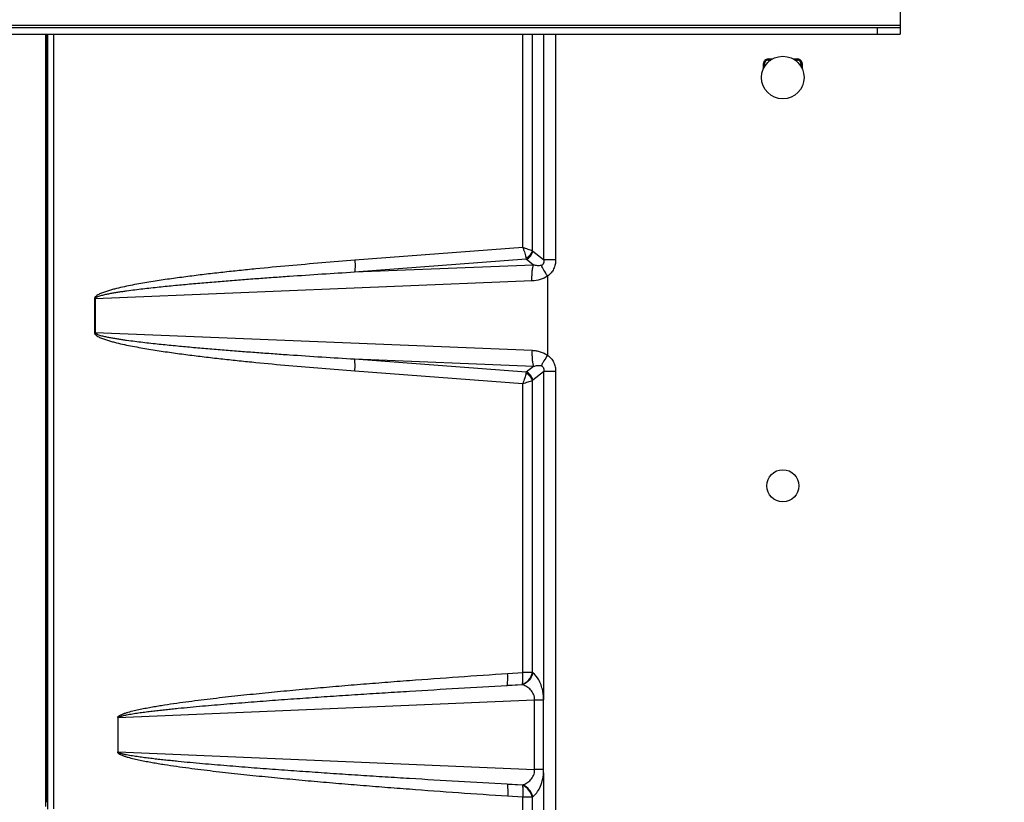
# Model space of a CAD drawing. Units: inches. Extents: x 0 to 17, y 0 to 11.
# Drawn here: x 5.4 to 7.6, y 4.7 to 6.5 of the extents above; entities that cross this region are included whole.
import ezdxf

# ---------------------------------------------------------------- set-up
doc = ezdxf.new("R2010")
doc.units = ezdxf.units.IN
doc.header["$LTSCALE"] = 0.935
doc.header["$MEASUREMENT"] = 0
doc.layers.get('0').update_dxf_attribs({"linetype": 'CONTINUOUS'})
doc.styles.get("Standard").update_dxf_attribs({"font": 'txt', "width": 0.8})
doc.dimstyles.new('DIMSTYLE_1', dxfattribs={"dimtxt": 0.2, "dimasz": 0.1875, "dimexe": 0.125, "dimexo": 0.0625, "dimgap": 0.1, "dimtad": 0, "dimtih": 1, "dimtoh": 1, "dimlfac": 6.153846, "dimzin": 4, "dimdsep": 46, "dimtxsty": 'STANDARD', "dimblk": '_FILLED', "dimblk1": '_FILLED', "dimblk2": '_FILLED', "dimcen": 0.09, "dimadec": 0, "dimazin": 0, "dimtp": 0.001, "dimtm": 0.001, "dimtfac": 1, "dimtofl": 0, "dimtmove": 0, "dimatfit": 3, "dimldrblk": '_FILLED', "dimfxl": 1, "dimtolj": 1, "dimtzin": 4, "dimarcsym": 0})

# ---------------------------------------------------------------- blocks, each defined once
blk = doc.blocks.new('_FILLED')
at = {"color": 0, "linetype": 'BYBLOCK'}
blk.add_solid([(0, 0), (-1, 0.167), (-1, -0.167)], dxfattribs=at)
blk = doc.blocks.new('*D0')
at = {"color": 2, "linetype": 'CONTINUOUS'}
for p, q in [((7.1341, 9.7184), (9.5401, 9.7184)), ((9.4151, 9.7184), (9.4151, 6.9464)), ((9.4151, 3.7744), (9.4151, 6.2464)), ((7.1341, 3.7744), (9.5401, 3.7744))]:
    blk.add_line(p, q, dxfattribs=at)
at = {"color": 2, "linetype": 'CONTINUOUS', "xscale": 0.1875, "yscale": 0.1875, "zscale": 0.1875}
for p, rotation in [((9.4151, 9.7184), 90), ((9.4151, 3.7744), 270)]:
    blk.add_blockref('_FILLED', p, dxfattribs=dict(at, rotation=rotation))
at = {"color": 2, "linetype": 'CONTINUOUS', "insert": (9.2551, 6.8464), "char_height": 0.2, "width": 1.12, "attachment_point": 2, "line_spacing_factor": 0.9}
blk.add_mtext('36.58\\P[929,1]', dxfattribs=at)

msp = doc.modelspace()

# ---------------------------------------------------------------- linework, layer by layer
at = {"color": 3, "linetype": 'CONTINUOUS'}
for p in [(7.3309, 6.5229), (3.4309, 6.4563)]:
    msp.add_line(p, (7.3309, 6.4563), dxfattribs=at)
at = {"color": 9, "linetype": 'CONTINUOUS'}
for p, q in [((3.4309, 6.4614), (7.3309, 6.4614)), ((7.2802, 6.4563), (7.2802, 6.4417)), ((5.446, 4.7291), (5.446, 6.4417)), ((5.4594, 4.7293), (5.4594, 6.4417)), ((6.4966, 5.97), (6.4966, 6.4417)), ((6.5178, 5.9627), (6.5178, 6.4417)), ((6.5425, 6.4417), (6.5425, 5.9431)), ((6.5693, 6.4417), (6.5693, 5.9431)), ((7.039, 6.3869), (7.0489, 6.3869)), ((7.039, 6.3869), (7.0391, 6.3845)), ((7.0942, 6.3869), (7.1041, 6.3869)), ((7.1041, 6.3869), (7.1041, 6.3845)), ((7.0288, 6.3767), (7.0313, 6.3767)), ((7.0288, 6.3651), (7.0288, 6.3767)), ((7.1143, 6.3767), (7.1118, 6.3767)), ((7.1143, 6.3767), (7.1143, 6.3651)), ((6.4966, 5.97), (6.1253, 5.9419)), ((6.5042, 5.9442), (6.1246, 5.9154)), ((6.5036, 5.9472), (6.5042, 5.9442)), ((6.5204, 5.9315), (6.5042, 5.9442)), ((6.5178, 5.9627), (6.5188, 5.9617)), ((6.5425, 5.9431), (6.5188, 5.9617)), ((6.5204, 5.9315), (6.1246, 5.9154)), ((6.5693, 5.9431), (6.5425, 5.9431)), ((6.517, 5.8963), (5.5513, 5.8571)), ((5.5495, 5.8571), (5.5513, 5.8571)), ((5.5495, 5.8571), (5.5495, 5.7821)), ((5.5513, 5.8571), (5.5513, 5.7821)), ((5.5495, 5.7821), (5.5513, 5.7821)), ((5.5513, 5.7821), (6.517, 5.743)), ((6.1246, 5.7239), (6.5204, 5.7078)), ((6.1246, 5.7239), (6.5042, 5.6951)), ((6.5042, 5.6951), (6.5204, 5.7078)), ((6.1253, 5.6974), (6.4966, 5.6693)), ((6.5042, 5.6951), (6.5036, 5.6921)), ((6.5188, 5.6775), (6.5425, 5.6962)), ((6.5693, 5.6962), (6.5425, 5.6962)), ((6.5693, 5.6962), (6.5693, 4.1073)), ((6.4966, 5.031), (6.4966, 5.6693)), ((6.5178, 5.6766), (6.5188, 5.6775)), ((6.5178, 5.031), (6.5178, 5.6766)), ((6.4631, 5.0288), (6.4966, 5.031)), ((6.5178, 5.031), (6.4966, 5.031)), ((6.5187, 5.0303), (6.5178, 5.031)), ((6.4621, 5.0024), (6.4957, 5.0046)), ((6.4966, 5.0038), (6.4621, 5.0024)), ((6.4966, 5.0038), (6.4957, 5.0046)), ((6.5228, 4.9699), (5.6011, 4.9305)), ((6.5428, 4.9699), (6.5228, 4.9699)), ((6.5228, 4.8162), (6.5228, 4.9699)), ((5.6011, 4.8556), (6.5228, 4.8162)), ((6.5428, 4.8162), (6.5228, 4.8162)), ((6.5425, 4.809), (6.5427, 4.8161)), ((6.5425, 4.809), (6.5425, 4.1073)), ((6.4621, 4.7838), (6.4966, 4.7823)), ((6.4957, 4.7816), (6.4621, 4.7838)), ((6.4957, 4.7816), (6.4966, 4.7823)), ((6.4966, 4.7551), (6.4631, 4.7573)), ((6.5178, 4.7551), (6.4966, 4.7551)), ((6.4966, 4.1342), (6.4966, 4.7551)), ((6.5178, 4.7551), (6.5187, 4.7559)), ((6.5178, 4.1269), (6.5178, 4.7551))]:
    msp.add_line(p, q, dxfattribs=at)
at = {"color": 7, "linetype": 'CONTINUOUS'}
for p, q in [((7.3309, 6.4563), (7.3309, 6.4417)), ((3.4309, 6.4417), (7.3309, 6.4417)), ((5.4409, 6.4417), (5.4409, 4.7349)), ((5.4425, 6.4417), (5.4425, 4.752)), ((7.0391, 6.3845), (7.045, 6.3845)), ((7.0981, 6.3845), (7.1041, 6.3845)), ((7.0313, 6.3699), (7.0313, 6.3767)), ((7.1118, 6.3767), (7.1118, 6.3699)), ((6.5516, 5.9076), (6.5516, 5.7317)), ((6.5425, 5.6962), (6.5427, 4.9705)), ((6.5427, 4.8161), (6.5427, 4.9698)), ((5.6011, 4.9312), (5.6011, 4.8552))]:
    msp.add_line(p, q, dxfattribs=at)
for centre, radius in [((7.0716, 6.3458), 0.047), ((7.0716, 5.4436), 0.0355)]:
    msp.add_circle(centre, radius, dxfattribs=at)
at = {"color": 9, "linetype": 'CONTINUOUS'}
for centre, radius, start, end in [((7.039, 6.3767), 0.0102, 142.9644, 179.9962), ((7.039, 6.3767), 0.0102, 102.4719, 142.9609), ((7.039, 6.3766), 0.0103, 90.0111, 102.4532), ((7.1041, 6.3767), 0.0102, 53.0481, 90.0153), ((7.1041, 6.3767), 0.0102, 12.5264, 53.0499), ((7.1041, 6.3767), 0.0102, 0.0249, 12.4959)]:
    msp.add_arc(centre, radius, start, end, dxfattribs=at)
at = {"color": 7, "linetype": 'CONTINUOUS'}
for centre, radius, start, end in [((7.0391, 6.3767), 0.00778, 112.9993, 179.9983), ((7.0391, 6.3767), 0.00778, 102.4904, 112.9943), ((7.0391, 6.3767), 0.00781, 90.0062, 102.4618), ((7.1041, 6.3767), 0.00778, 23.0288, 90.0172), ((7.1041, 6.3767), 0.00778, 12.5144, 23.022), ((7.104, 6.3767), 0.0078, 0.0238, 12.4857), ((5.7643, 4.7518), 0.3218, 179.9578, 181.3881)]:
    msp.add_arc(centre, radius, start, end, dxfattribs=at)
at = {"color": 9, "linetype": 'CONTINUOUS'}
for points, knots in [([(6.4966, 5.97), (6.4975, 5.9679), (6.499, 5.9637), (6.501, 5.9577), (6.5025, 5.9522), (6.5033, 5.9488), (6.5036, 5.9472)], [0, 0, 0, 0, 0.28519, 0.554644, 0.796657, 1, 1, 1, 1]), ([(6.5178, 5.9627), (6.5148, 5.9639), (6.5099, 5.9656), (6.5028, 5.968), (6.4987, 5.9693), (6.4966, 5.97)], [0, 0, 0, 0, 0.428744, 0.702684, 1, 1, 1, 1]), ([(6.5036, 5.9472), (6.5069, 5.9486), (6.5129, 5.953), (6.5168, 5.9593), (6.5178, 5.9627)], [0, 0, 0, 0, 0.510609, 1, 1, 1, 1]), ([(6.5042, 5.9442), (6.5078, 5.9456), (6.5144, 5.9505), (6.518, 5.9579), (6.5188, 5.9617)], [0, 0, 0, 0, 0.498341, 1, 1, 1, 1]), ([(6.1253, 5.9419), (6.1009, 5.94), (6.0522, 5.9362), (5.9792, 5.9299), (5.9184, 5.9242), (5.8698, 5.9193), (5.8334, 5.9154), (5.7969, 5.9112), (5.7606, 5.9067), (5.7242, 5.9019), (5.694, 5.8975), (5.6699, 5.8937), (5.6518, 5.8906), (5.6338, 5.8873), (5.6158, 5.8837), (5.6009, 5.8803), (5.5891, 5.8773), (5.5802, 5.8748), (5.573, 5.8724), (5.5672, 5.8703), (5.563, 5.8686), (5.5588, 5.8666), (5.5555, 5.8647), (5.553, 5.8629), (5.5513, 5.8613), (5.5499, 5.8595), (5.5495, 5.8579), (5.5495, 5.8571)], [0, 0, 0, 0, 0.124955, 0.249912, 0.374871, 0.437353, 0.499835, 0.562319, 0.624804, 0.687292, 0.749783, 0.78103, 0.812279, 0.84353, 0.874784, 0.906043, 0.921675, 0.93731, 0.952949, 0.960772, 0.968598, 0.976427, 0.984263, 0.988188, 0.992119, 0.996056, 1, 1, 1, 1]), ([(6.1253, 5.9419), (6.1257, 5.9368), (6.1259, 5.9296), (6.1254, 5.9207), (6.1249, 5.917), (6.1246, 5.9154)], [0, 0, 0, 0, 0.576523, 0.815372, 1, 1, 1, 1]), ([(6.517, 5.8963), (6.5169, 5.8998), (6.5168, 5.9066), (6.5173, 5.9162), (6.5184, 5.9245), (6.5196, 5.9294), (6.5204, 5.9315)], [0, 0, 0, 0, 0.295979, 0.572576, 0.811906, 1, 1, 1, 1]), ([(6.5375, 5.9307), (6.5361, 5.9302), (6.5332, 5.9297), (6.5274, 5.9299), (6.5231, 5.9307), (6.5204, 5.9315)], [0, 0, 0, 0, 0.258187, 0.508134, 1, 1, 1, 1]), ([(6.5425, 5.9431), (6.5428, 5.9419), (6.5433, 5.9395), (6.543, 5.9362), (6.5419, 5.9339), (6.5407, 5.9324), (6.5392, 5.9314), (6.5381, 5.9309), (6.5375, 5.9307)], [0, 0, 0, 0, 0.245158, 0.502095, 0.633368, 0.761206, 0.883418, 1, 1, 1, 1]), ([(6.5516, 5.9076), (6.5486, 5.9117), (6.5446, 5.9176), (6.5402, 5.9254), (6.5384, 5.929), (6.5377, 5.9307)], [0, 0, 0, 0, 0.555934, 0.796408, 1, 1, 1, 1]), ([(6.5693, 5.9431), (6.5693, 5.9396), (6.5686, 5.9326), (6.5652, 5.9226), (6.5604, 5.9153), (6.5556, 5.9102), (6.5529, 5.908), (6.5516, 5.907)], [0, 0, 0, 0, 0.251259, 0.501876, 0.751375, 0.875858, 1, 1, 1, 1]), ([(6.1246, 5.9154), (6.1005, 5.914), (6.0525, 5.911), (5.9924, 5.907), (5.9444, 5.9036), (5.9083, 5.901), (5.8723, 5.8983), (5.8363, 5.8954), (5.8003, 5.8925), (5.7643, 5.8893), (5.7343, 5.8866), (5.7104, 5.8842), (5.6924, 5.8824), (5.6744, 5.8804), (5.6565, 5.8784), (5.6386, 5.8762), (5.6236, 5.8743), (5.6117, 5.8726), (5.6028, 5.8712), (5.5939, 5.8698), (5.585, 5.8683), (5.5776, 5.8668), (5.5717, 5.8656), (5.5673, 5.8645), (5.5629, 5.8634), (5.5586, 5.862), (5.555, 5.8606), (5.5525, 5.8592), (5.5513, 5.8579), (5.5513, 5.8571)], [0, 0, 0, 0, 0.124985, 0.249972, 0.312465, 0.37496, 0.437454, 0.49995, 0.562446, 0.624942, 0.68744, 0.71869, 0.74994, 0.781191, 0.812442, 0.843695, 0.874949, 0.890576, 0.906205, 0.921834, 0.937465, 0.953097, 0.960915, 0.968734, 0.976555, 0.984379, 0.992207, 0.996131, 1, 1, 1, 1]), ([(6.5516, 5.9076), (6.5467, 5.9039), (6.5354, 5.8984), (6.5231, 5.8966), (6.517, 5.8963)], [0, 0, 0, 0, 0.500872, 1, 1, 1, 1]), ([(5.5495, 5.7821), (5.5495, 5.7814), (5.5499, 5.7798), (5.5513, 5.7779), (5.553, 5.7764), (5.5555, 5.7746), (5.5588, 5.7726), (5.563, 5.7707), (5.5672, 5.7689), (5.573, 5.7668), (5.5802, 5.7645), (5.5891, 5.762), (5.6009, 5.759), (5.6158, 5.7556), (5.6338, 5.752), (5.6518, 5.7487), (5.6699, 5.7456), (5.694, 5.7417), (5.7242, 5.7373), (5.7606, 5.7325), (5.7969, 5.7281), (5.8334, 5.7239), (5.8698, 5.72), (5.9184, 5.7151), (5.9792, 5.7094), (6.0522, 5.7031), (6.1009, 5.6993), (6.1253, 5.6974)], [0, 0, 0, 0, 0.003945, 0.007885, 0.011818, 0.015743, 0.023579, 0.031409, 0.039235, 0.047058, 0.062697, 0.078332, 0.093965, 0.125223, 0.156476, 0.187727, 0.218976, 0.250223, 0.312713, 0.375201, 0.437686, 0.500169, 0.562651, 0.625132, 0.75009, 0.875046, 1, 1, 1, 1]), ([(5.5513, 5.7821), (5.5513, 5.7814), (5.5525, 5.7801), (5.555, 5.7787), (5.5586, 5.7772), (5.5629, 5.7759), (5.5673, 5.7747), (5.5717, 5.7737), (5.5776, 5.7724), (5.585, 5.771), (5.5939, 5.7695), (5.6028, 5.768), (5.6117, 5.7667), (5.6236, 5.765), (5.6386, 5.7631), (5.6565, 5.7609), (5.6744, 5.7589), (5.6924, 5.7569), (5.7104, 5.7551), (5.7343, 5.7527), (5.7643, 5.7499), (5.8003, 5.7468), (5.8363, 5.7438), (5.8723, 5.741), (5.9083, 5.7383), (5.9444, 5.7357), (5.9924, 5.7323), (6.0525, 5.7283), (6.1005, 5.7253), (6.1246, 5.7239)], [0, 0, 0, 0, 0.003873, 0.007798, 0.015627, 0.023451, 0.031271, 0.03909, 0.046908, 0.06254, 0.078171, 0.0938, 0.109429, 0.125056, 0.15631, 0.187562, 0.218814, 0.250064, 0.281314, 0.312564, 0.375061, 0.437558, 0.500053, 0.562548, 0.625043, 0.687536, 0.75003, 0.875015, 1, 1, 1, 1]), ([(6.517, 5.743), (6.5169, 5.7395), (6.5168, 5.7327), (6.5173, 5.7231), (6.5184, 5.7148), (6.5196, 5.7099), (6.5204, 5.7078)], [0, 0, 0, 0, 0.295979, 0.572576, 0.811906, 1, 1, 1, 1]), ([(6.517, 5.743), (6.52, 5.7428), (6.5262, 5.7422), (6.5352, 5.7402), (6.5438, 5.7368), (6.5491, 5.7335), (6.5516, 5.7317)], [0, 0, 0, 0, 0.249105, 0.498551, 0.748841, 1, 1, 1, 1]), ([(6.5516, 5.7323), (6.5486, 5.7281), (6.5445, 5.722), (6.5399, 5.714), (6.5381, 5.7104), (6.5373, 5.7087)], [0, 0, 0, 0, 0.556985, 0.797446, 1, 1, 1, 1]), ([(6.5516, 5.7323), (6.5543, 5.7302), (6.5595, 5.7255), (6.5652, 5.7167), (6.5686, 5.7067), (6.5693, 5.6997), (6.5693, 5.6962)], [0, 0, 0, 0, 0.248278, 0.497879, 0.748608, 1, 1, 1, 1]), ([(6.1253, 5.6974), (6.1257, 5.7025), (6.1259, 5.7097), (6.1254, 5.7185), (6.1249, 5.7223), (6.1246, 5.7239)], [0, 0, 0, 0, 0.576523, 0.815372, 1, 1, 1, 1]), ([(6.5204, 5.7078), (6.5218, 5.7082), (6.5245, 5.7088), (6.5303, 5.7097), (6.5348, 5.7095), (6.5376, 5.7086)], [0, 0, 0, 0, 0.245892, 0.493034, 1, 1, 1, 1]), ([(6.5376, 5.7086), (6.5387, 5.7082), (6.5403, 5.7073), (6.5419, 5.7054), (6.543, 5.703), (6.5433, 5.6998), (6.5428, 5.6974), (6.5425, 5.6962)], [0, 0, 0, 0, 0.23798, 0.365988, 0.497397, 0.75457, 1, 1, 1, 1]), ([(6.5036, 5.6921), (6.5033, 5.6905), (6.5025, 5.6871), (6.5003, 5.6794), (6.4982, 5.6734), (6.4966, 5.6693)], [0, 0, 0, 0, 0.203483, 0.44566, 1, 1, 1, 1]), ([(6.5178, 5.6766), (6.5168, 5.68), (6.5129, 5.6863), (6.5069, 5.6906), (6.5036, 5.6921)], [0, 0, 0, 0, 0.489395, 1, 1, 1, 1]), ([(6.5188, 5.6775), (6.518, 5.6814), (6.5144, 5.6887), (6.5078, 5.6937), (6.5042, 5.6951)], [0, 0, 0, 0, 0.501659, 1, 1, 1, 1]), ([(6.4966, 5.6693), (6.5007, 5.6706), (6.5078, 5.6729), (6.5148, 5.6754), (6.5178, 5.6766)], [0, 0, 0, 0, 0.570961, 1, 1, 1, 1]), ([(6.4957, 5.0046), (6.5012, 5.0067), (6.5111, 5.0141), (6.5166, 5.0252), (6.5178, 5.031)], [0, 0, 0, 0, 0.498525, 1, 1, 1, 1]), ([(6.4957, 5.0046), (6.496, 5.0062), (6.4966, 5.0099), (6.4971, 5.0187), (6.497, 5.0259), (6.4966, 5.031)], [0, 0, 0, 0, 0.185005, 0.423962, 1, 1, 1, 1]), ([(6.5187, 5.0303), (6.5176, 5.0244), (6.512, 5.0134), (6.5021, 5.006), (6.4966, 5.0038)], [0, 0, 0, 0, 0.501475, 1, 1, 1, 1]), ([(6.5427, 4.9705), (6.5427, 4.9739), (6.5424, 4.9805), (6.5407, 4.9917), (6.5374, 5.0032), (6.531, 5.0173), (6.524, 5.026), (6.5187, 5.0303)], [0, 0, 0, 0, 0.152766, 0.301181, 0.508513, 0.693692, 1, 1, 1, 1]), ([(5.6011, 4.9312), (5.6009, 4.9314), (5.6008, 4.9321), (5.6012, 4.9329), (5.6018, 4.9335), (5.6027, 4.9342), (5.6038, 4.9352), (5.6052, 4.9361), (5.6067, 4.9369), (5.6088, 4.9379), (5.6114, 4.939), (5.6145, 4.9402), (5.6188, 4.9417), (5.6264, 4.944), (5.6374, 4.9469), (5.6507, 4.9498), (5.6641, 4.9524), (5.6775, 4.9549), (5.6909, 4.9572), (5.7088, 4.96), (5.7313, 4.9634), (5.7582, 4.967), (5.7852, 4.9705), (5.8123, 4.9737), (5.8393, 4.9769), (5.8754, 4.9808), (5.9205, 4.9855), (5.9747, 4.9908), (6.0289, 4.9957), (6.0831, 5.0005), (6.1374, 5.005), (6.1916, 5.0093), (6.264, 5.0149), (6.3545, 5.0215), (6.4269, 5.0264), (6.4631, 5.0288)], [0, 0, 0, 0, 0.000992, 0.002003, 0.002997, 0.003998, 0.005953, 0.007914, 0.009878, 0.011834, 0.015749, 0.019662, 0.023573, 0.031393, 0.047027, 0.062657, 0.078286, 0.093914, 0.10954, 0.125166, 0.156416, 0.187665, 0.218912, 0.250159, 0.281405, 0.312651, 0.37514, 0.437629, 0.500117, 0.562604, 0.62509, 0.687576, 0.750062, 0.875031, 1, 1, 1, 1]), ([(6.4621, 5.0024), (6.4625, 5.0039), (6.463, 5.0077), (6.4636, 5.0165), (6.4634, 5.0237), (6.4631, 5.0288)], [0, 0, 0, 0, 0.185008, 0.423965, 1, 1, 1, 1]), ([(5.6017, 4.9306), (5.6018, 4.9311), (5.6024, 4.9318), (5.6034, 4.9324), (5.6044, 4.9329), (5.6057, 4.9335), (5.6078, 4.9342), (5.6105, 4.935), (5.6138, 4.9359), (5.6171, 4.9366), (5.6215, 4.9375), (5.627, 4.9386), (5.6337, 4.9397), (5.6404, 4.9408), (5.6471, 4.9417), (5.656, 4.943), (5.6671, 4.9444), (5.6806, 4.9461), (5.694, 4.9476), (5.7074, 4.9491), (5.7209, 4.9505), (5.7388, 4.9523), (5.7612, 4.9544), (5.7881, 4.9569), (5.815, 4.9592), (5.842, 4.9615), (5.8779, 4.9644), (5.9228, 4.9679), (5.9767, 4.9719), (6.0306, 4.9757), (6.0845, 4.9793), (6.1384, 4.9829), (6.1924, 4.9863), (6.2643, 4.9908), (6.3542, 4.9962), (6.4262, 5.0003), (6.4621, 5.0024)], [0, 0, 0, 0, 0.00195, 0.002934, 0.003916, 0.005873, 0.00783, 0.011741, 0.015651, 0.01956, 0.023469, 0.031285, 0.0391, 0.046915, 0.054729, 0.062543, 0.07817, 0.093797, 0.109423, 0.125049, 0.140675, 0.156301, 0.187551, 0.218801, 0.25005, 0.2813, 0.312549, 0.375046, 0.437543, 0.500039, 0.562535, 0.625031, 0.687526, 0.750021, 0.875011, 1, 1, 1, 1]), ([(6.5228, 4.9699), (6.5229, 4.9722), (6.5226, 4.9766), (6.5201, 4.9846), (6.5145, 4.9927), (6.506, 4.9995), (6.4997, 5.0026), (6.4966, 5.0038)], [0, 0, 0, 0, 0.147161, 0.288389, 0.545402, 0.779017, 1, 1, 1, 1]), ([(6.4621, 4.7838), (6.4262, 4.7858), (6.3542, 4.7899), (6.2643, 4.7953), (6.1924, 4.7998), (6.1384, 4.8032), (6.0845, 4.8068), (6.0306, 4.8105), (5.9767, 4.8143), (5.9228, 4.8182), (5.8779, 4.8217), (5.842, 4.8246), (5.815, 4.8269), (5.7881, 4.8292), (5.7612, 4.8317), (5.7388, 4.8338), (5.7209, 4.8357), (5.7074, 4.8371), (5.694, 4.8385), (5.6806, 4.8401), (5.6671, 4.8417), (5.656, 4.8431), (5.647, 4.8444), (5.6404, 4.8454), (5.6337, 4.8464), (5.627, 4.8476), (5.6215, 4.8486), (5.6171, 4.8495), (5.6138, 4.8503), (5.6105, 4.8511), (5.6072, 4.8521), (5.6042, 4.8532), (5.6019, 4.8545), (5.6017, 4.8556)], [0, 0, 0, 0, 0.125003, 0.250006, 0.312508, 0.37501, 0.437513, 0.500015, 0.562518, 0.625022, 0.687526, 0.718779, 0.750031, 0.781284, 0.812538, 0.843792, 0.859419, 0.875046, 0.890674, 0.906302, 0.92193, 0.937559, 0.945374, 0.953189, 0.961004, 0.968821, 0.976637, 0.980546, 0.984456, 0.988366, 0.992278, 0.996192, 1, 1, 1, 1]), ([(6.4631, 4.7573), (6.4269, 4.7597), (6.3544, 4.7647), (6.2639, 4.7713), (6.1915, 4.7768), (6.1373, 4.7812), (6.083, 4.7857), (6.0288, 4.7904), (5.9745, 4.7954), (5.9203, 4.8006), (5.8752, 4.8053), (5.8391, 4.8093), (5.8121, 4.8124), (5.785, 4.8157), (5.758, 4.8191), (5.731, 4.8228), (5.7086, 4.8261), (5.6907, 4.829), (5.6772, 4.8313), (5.6638, 4.8337), (5.6505, 4.8364), (5.6372, 4.8393), (5.6262, 4.8422), (5.6186, 4.8445), (5.6143, 4.846), (5.6111, 4.8472), (5.6085, 4.8484), (5.6065, 4.8494), (5.605, 4.8502), (5.6038, 4.851), (5.6029, 4.8517), (5.6022, 4.8523), (5.6017, 4.8529), (5.6011, 4.8534), (5.6009, 4.8539), (5.6008, 4.8545), (5.6009, 4.855), (5.6011, 4.8552)], [0, 0, 0, 0, 0.124969, 0.24994, 0.312425, 0.374912, 0.437398, 0.499886, 0.562374, 0.624863, 0.687353, 0.718599, 0.749845, 0.781092, 0.81234, 0.843588, 0.874839, 0.890465, 0.906091, 0.921719, 0.937348, 0.952979, 0.968612, 0.976432, 0.980344, 0.984256, 0.988171, 0.990129, 0.992089, 0.99405, 0.995035, 0.99601, 0.996995, 0.998014, 0.998505, 0.998997, 1, 1, 1, 1]), ([(6.4966, 4.7823), (6.4997, 4.7835), (6.506, 4.7866), (6.5145, 4.7934), (6.5201, 4.8016), (6.5226, 4.8095), (6.5229, 4.814), (6.5228, 4.8162)], [0, 0, 0, 0, 0.221094, 0.454763, 0.711588, 0.852769, 1, 1, 1, 1]), ([(6.5187, 4.7559), (6.5254, 4.7612), (6.5338, 4.773), (6.5404, 4.7918), (6.5421, 4.8031), (6.5425, 4.809)], [0, 0, 0, 0, 0.428971, 0.698568, 1, 1, 1, 1]), ([(6.4621, 4.7838), (6.4625, 4.7822), (6.463, 4.7785), (6.4636, 4.7696), (6.4634, 4.7624), (6.4631, 4.7573)], [0, 0, 0, 0, 0.185008, 0.423965, 1, 1, 1, 1]), ([(6.4957, 4.7816), (6.496, 4.78), (6.4966, 4.7762), (6.4971, 4.7674), (6.497, 4.7602), (6.4966, 4.7551)], [0, 0, 0, 0, 0.185005, 0.423962, 1, 1, 1, 1]), ([(6.5178, 4.7551), (6.5166, 4.7609), (6.5111, 4.772), (6.5012, 4.7794), (6.4957, 4.7816)], [0, 0, 0, 0, 0.501475, 1, 1, 1, 1]), ([(6.5187, 4.7559), (6.5176, 4.7617), (6.512, 4.7728), (6.5021, 4.7802), (6.4966, 4.7823)], [0, 0, 0, 0, 0.501475, 1, 1, 1, 1])]:
    msp.add_open_spline(points, degree=3, knots=knots, dxfattribs=at)

# ---------------------------------------------------------------- dimensions: what is measured, and where the dimension line sits
at = {"color": 2, "linetype": 'CONTINUOUS'}
dim = msp.add_linear_dim(base=(9.4151, 9.7184), p1=(7.0716, 3.7744), p2=(7.0716, 9.7184), angle=90, dimstyle='DIMSTYLE_1', dxfattribs=at)
dim.commit()
dim.dimension.update_dxf_attribs({"geometry": '*D0', "text_midpoint": (9.4151, 6.5964), "dimtype": 160})

doc.saveas('drawing.dxf')
